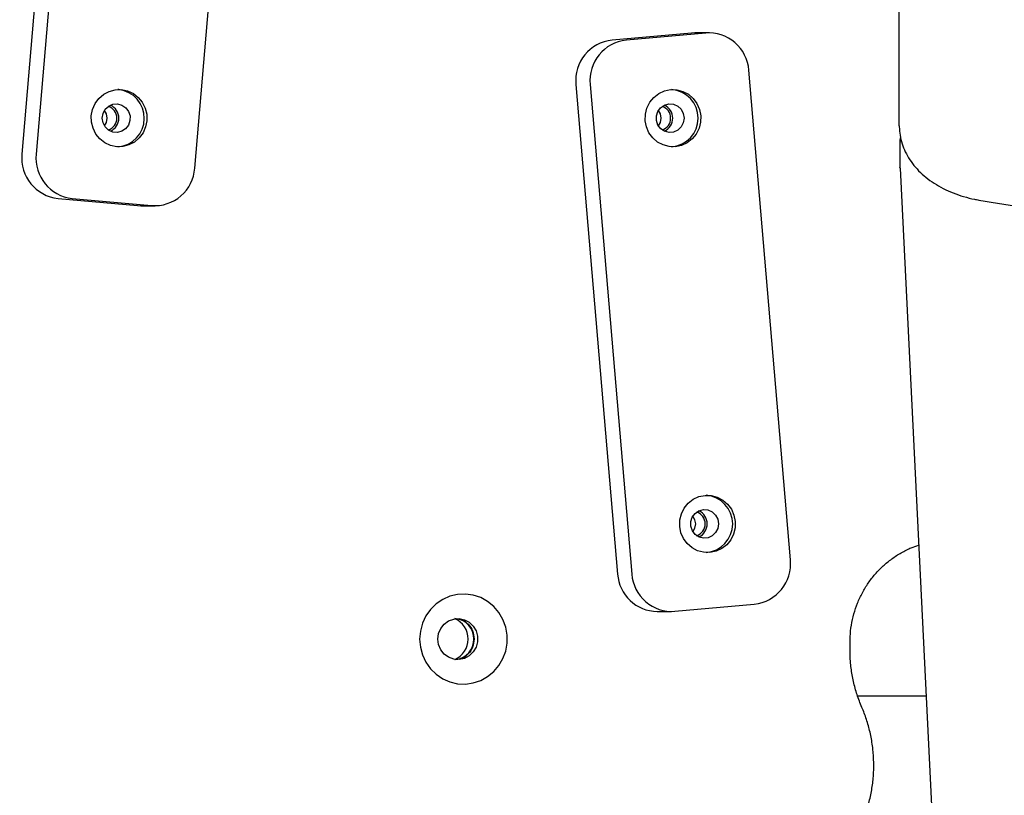
# Model space of a CAD drawing. Units: millimetres. Extents: x -4626 to 4552, y -3446 to 3446.
# Drawn here: x 385 to 625, y 979 to 1168 of the extents above; entities that cross this region are included whole.
import ezdxf

# ---------------------------------------------------------------- set-up
doc = ezdxf.new("R2010")
doc.units = ezdxf.units.MM
doc.header["$MEASUREMENT"] = 0
doc.layers.add('Layer 1', color=7, linetype='Continuous')

msp = doc.modelspace()

# ---------------------------------------------------------------- linework, layer by layer
at = {"layer": 'Layer 1', "lineweight": 25}
for points in [[(395.652, 1254.847), (395.652, 1254.847), (385.479, 1135.304), (385.479, 1135.304)], [(399.13, 1254.847), (399.13, 1254.847), (388.957, 1135.304), (388.957, 1135.304)], [(427.718, 1131.818), (427.718, 1131.818), (437.892, 1251.361), (437.892, 1251.361)], [(599.81, 1148.532), (599.81, 1148.532), (599.81, 1222.778), (599.81, 1222.778)], [(549.044, 1164.859), (549.044, 1164.859), (529.663, 1163.115), (529.663, 1163.115)], [(552.522, 1164.859), (552.522, 1164.859), (533.141, 1163.115), (533.141, 1163.115)], [(549.892, 1164.897), (549.892, 1164.897), (549.044, 1164.859), (549.044, 1164.859)], [(553.37, 1164.897), (553.37, 1164.897), (549.892, 1164.897), (549.892, 1164.897)], [(529.663, 1163.115), (524.24, 1162.548), (520.29, 1157.71), (520.821, 1152.282)], [(533.141, 1163.115), (527.717, 1162.548), (523.768, 1157.71), (524.299, 1152.282)], [(573.234, 1036.225), (573.234, 1036.225), (563.061, 1155.768), (563.061, 1155.768)], [(520.821, 1152.282), (520.821, 1152.282), (530.994, 1032.739), (530.994, 1032.739)], [(524.299, 1152.282), (524.299, 1152.282), (534.472, 1032.739), (534.472, 1032.739)], [(409.129, 1151.036), (409.129, 1151.036), (408.884, 1151.054), (408.884, 1151.054)], [(599.81, 1142.168), (599.81, 1142.168), (599.81, 1148.532), (599.81, 1148.532)], [(408.672, 1144.063), (408.684, 1145.373), (407.84, 1146.539), (406.592, 1146.937)], [(543.968, 1144.063), (543.98, 1145.373), (543.137, 1146.539), (541.888, 1146.937)], [(406.592, 1141.19), (407.84, 1141.587), (408.684, 1142.753), (408.672, 1144.063)], [(541.888, 1141.19), (543.137, 1141.587), (543.98, 1142.753), (543.968, 1144.063)], [(599.988, 1138.406), (599.988, 1138.406), (599.988, 1132.042), (599.988, 1132.042)], [(385.479, 1135.304), (384.948, 1129.876), (388.897, 1125.038), (394.321, 1124.47)], [(388.957, 1135.304), (388.426, 1129.876), (392.375, 1125.038), (397.799, 1124.47)], [(599.991, 1131.919), (599.991, 1131.919), (599.988, 1132.042), (599.988, 1132.042)], [(599.993, 1131.845), (599.993, 1131.845), (599.991, 1131.919), (599.991, 1131.919)], [(599.993, 1131.845), (599.993, 1131.845), (619.368, 739.524), (619.368, 739.524)], [(394.321, 1124.47), (394.321, 1124.47), (413.702, 1122.727), (413.702, 1122.727)], [(397.799, 1124.47), (397.799, 1124.47), (417.18, 1122.727), (417.18, 1122.727)], [(413.702, 1122.727), (413.702, 1122.727), (414.55, 1122.689), (414.55, 1122.689)], [(414.55, 1122.689), (414.55, 1122.689), (418.028, 1122.689), (418.028, 1122.689)], [(552.4, 1044.984), (552.412, 1046.294), (551.569, 1047.46), (550.32, 1047.858)], [(550.32, 1042.111), (551.569, 1042.508), (552.412, 1043.674), (552.4, 1044.984)], [(564.392, 1025.391), (569.816, 1025.959), (573.765, 1030.797), (573.234, 1036.225)], [(530.994, 1032.739), (531.359, 1027.639), (535.572, 1023.67), (540.685, 1023.61)], [(545.011, 1023.648), (545.011, 1023.648), (564.392, 1025.391), (564.392, 1025.391)], [(540.685, 1023.61), (540.685, 1023.61), (544.163, 1023.61), (544.163, 1023.61)], [(494.476, 1016.863), (494.495, 1019.027), (493.22, 1020.993), (491.237, 1021.859)], [(495.899, 1016.863), (495.933, 1019.408), (494.029, 1021.562), (491.499, 1021.84)], [(491.237, 1011.867), (493.218, 1012.736), (494.492, 1014.7), (494.476, 1016.863)], [(491.499, 1011.886), (494.029, 1012.164), (495.933, 1014.318), (495.899, 1016.863)], [(587.778, 1014.347), (587.778, 1014.347), (587.778, 1016.063), (587.778, 1016.063)], [(606.36, 1002.913), (606.36, 1002.913), (589.679, 1002.913), (589.679, 1002.913)]]:
    msp.add_open_spline(points, degree=3, dxfattribs=at)
for points, knots in [([(563.061, 1155.768), (562.876, 1158.374), (561.66, 1160.799), (559.682, 1162.505), (559.682, 1162.505), (557.704, 1164.212), (555.127, 1165.059), (552.522, 1164.859)], [0, 0, 0, 0, 0.3333333, 0.3333333, 0.3333333, 0.3333333, 1, 1, 1, 1]), ([(409.825, 1151.036), (409.825, 1151.036), (408.3, 1150.997), (408.3, 1150.997), (408.3, 1150.997), (408.3, 1150.997), (406.823, 1150.611), (406.823, 1150.611), (406.823, 1150.611), (406.823, 1150.611), (405.466, 1149.895), (405.466, 1149.895), (405.466, 1149.895), (405.466, 1149.895), (404.298, 1148.888), (404.298, 1148.888), (404.298, 1148.888), (404.298, 1148.888), (403.377, 1147.638), (403.377, 1147.638), (403.377, 1147.638), (403.377, 1147.638), (402.75, 1146.21), (402.75, 1146.21), (402.75, 1146.21), (402.75, 1146.21), (402.448, 1144.673), (402.448, 1144.673), (402.448, 1144.673), (402.448, 1144.673), (402.486, 1143.106), (402.486, 1143.106), (402.486, 1143.106), (402.486, 1143.106), (402.862, 1141.587), (402.862, 1141.587), (402.862, 1141.587), (402.862, 1141.587), (403.558, 1140.192), (403.558, 1140.192), (403.558, 1140.192), (403.558, 1140.192), (404.538, 1138.991), (404.538, 1138.991), (404.538, 1138.991), (404.538, 1138.991), (405.753, 1138.045), (405.753, 1138.045), (405.753, 1138.045), (405.753, 1138.045), (407.143, 1137.4), (407.143, 1137.4), (407.143, 1137.4), (407.143, 1137.4), (408.638, 1137.09), (408.638, 1137.09), (408.638, 1137.09), (408.638, 1137.09), (410.162, 1137.129), (410.162, 1137.129), (410.162, 1137.129), (410.162, 1137.129), (411.64, 1137.516), (411.64, 1137.516), (411.64, 1137.516), (411.64, 1137.516), (412.997, 1138.231), (412.997, 1138.231), (412.997, 1138.231), (412.997, 1138.231), (414.165, 1139.238), (414.165, 1139.238), (414.165, 1139.238), (414.165, 1139.238), (415.085, 1140.488), (415.085, 1140.488), (415.085, 1140.488), (415.085, 1140.488), (415.712, 1141.917), (415.712, 1141.917), (415.712, 1141.917), (415.712, 1141.917), (416.015, 1143.453), (416.015, 1143.453), (416.015, 1143.453), (416.015, 1143.453), (415.977, 1145.02), (415.977, 1145.02), (415.977, 1145.02), (415.977, 1145.02), (415.6, 1146.539), (415.6, 1146.539), (415.6, 1146.539), (415.6, 1146.539), (414.905, 1147.934), (414.905, 1147.934), (414.905, 1147.934), (414.905, 1147.934), (413.925, 1149.135), (413.925, 1149.135), (413.925, 1149.135), (413.925, 1149.135), (412.709, 1150.081), (412.709, 1150.081), (412.709, 1150.081), (412.709, 1150.081), (411.319, 1150.726), (411.319, 1150.726), (411.319, 1150.726), (411.319, 1150.726), (409.825, 1151.036), (409.825, 1151.036)], [0, 0, 0, 0, 0.0344828, 0.0344828, 0.0344828, 0.0344828, 0.0689655, 0.0689655, 0.0689655, 0.0689655, 0.1034483, 0.1034483, 0.1034483, 0.1034483, 0.137931, 0.137931, 0.137931, 0.137931, 0.1724138, 0.1724138, 0.1724138, 0.1724138, 0.2068966, 0.2068966, 0.2068966, 0.2068966, 0.2413793, 0.2413793, 0.2413793, 0.2413793, 0.2758621, 0.2758621, 0.2758621, 0.2758621, 0.3103448, 0.3103448, 0.3103448, 0.3103448, 0.3448276, 0.3448276, 0.3448276, 0.3448276, 0.3793103, 0.3793103, 0.3793103, 0.3793103, 0.4137931, 0.4137931, 0.4137931, 0.4137931, 0.4482759, 0.4482759, 0.4482759, 0.4482759, 0.4827586, 0.4827586, 0.4827586, 0.4827586, 0.5172414, 0.5172414, 0.5172414, 0.5172414, 0.5517241, 0.5517241, 0.5517241, 0.5517241, 0.5862069, 0.5862069, 0.5862069, 0.5862069, 0.6206897, 0.6206897, 0.6206897, 0.6206897, 0.6551724, 0.6551724, 0.6551724, 0.6551724, 0.6896552, 0.6896552, 0.6896552, 0.6896552, 0.7241379, 0.7241379, 0.7241379, 0.7241379, 0.7586207, 0.7586207, 0.7586207, 0.7586207, 0.7931034, 0.7931034, 0.7931034, 0.7931034, 0.8275862, 0.8275862, 0.8275862, 0.8275862, 0.862069, 0.862069, 0.862069, 0.862069, 0.8965517, 0.8965517, 0.8965517, 0.8965517, 0.9310345, 0.9310345, 0.9310345, 0.9310345, 1, 1, 1, 1]), ([(408.884, 1137.072), (412.503, 1137.334), (415.325, 1140.314), (415.389, 1143.942), (415.389, 1143.942), (415.452, 1147.57), (412.737, 1150.648), (409.129, 1151.036)], [0, 0, 0, 0, 0.3333333, 0.3333333, 0.3333333, 0.3333333, 1, 1, 1, 1]), ([(543.934, 1151.036), (543.934, 1151.036), (542.439, 1150.726), (542.439, 1150.726), (542.439, 1150.726), (542.439, 1150.726), (541.05, 1150.081), (541.05, 1150.081), (541.05, 1150.081), (541.05, 1150.081), (539.834, 1149.135), (539.834, 1149.135), (539.834, 1149.135), (539.834, 1149.135), (538.854, 1147.934), (538.854, 1147.934), (538.854, 1147.934), (538.854, 1147.934), (538.158, 1146.539), (538.158, 1146.539), (538.158, 1146.539), (538.158, 1146.539), (537.782, 1145.02), (537.782, 1145.02), (537.782, 1145.02), (537.782, 1145.02), (537.744, 1143.453), (537.744, 1143.453), (537.744, 1143.453), (537.744, 1143.453), (538.046, 1141.917), (538.046, 1141.917), (538.046, 1141.917), (538.046, 1141.917), (538.673, 1140.488), (538.673, 1140.488), (538.673, 1140.488), (538.673, 1140.488), (539.594, 1139.238), (539.594, 1139.238), (539.594, 1139.238), (539.594, 1139.238), (540.762, 1138.231), (540.762, 1138.231), (540.762, 1138.231), (540.762, 1138.231), (542.119, 1137.516), (542.119, 1137.516), (542.119, 1137.516), (542.119, 1137.516), (543.597, 1137.129), (543.597, 1137.129), (543.597, 1137.129), (543.597, 1137.129), (545.121, 1137.09), (545.121, 1137.09), (545.121, 1137.09), (545.121, 1137.09), (546.615, 1137.4), (546.615, 1137.4), (546.615, 1137.4), (546.615, 1137.4), (548.005, 1138.045), (548.005, 1138.045), (548.005, 1138.045), (548.005, 1138.045), (549.221, 1138.991), (549.221, 1138.991), (549.221, 1138.991), (549.221, 1138.991), (550.201, 1140.192), (550.201, 1140.192), (550.201, 1140.192), (550.201, 1140.192), (550.897, 1141.587), (550.897, 1141.587), (550.897, 1141.587), (550.897, 1141.587), (551.273, 1143.106), (551.273, 1143.106), (551.273, 1143.106), (551.273, 1143.106), (551.311, 1144.673), (551.311, 1144.673), (551.311, 1144.673), (551.311, 1144.673), (551.009, 1146.21), (551.009, 1146.21), (551.009, 1146.21), (551.009, 1146.21), (550.382, 1147.638), (550.382, 1147.638), (550.382, 1147.638), (550.382, 1147.638), (549.461, 1148.888), (549.461, 1148.888), (549.461, 1148.888), (549.461, 1148.888), (548.293, 1149.895), (548.293, 1149.895), (548.293, 1149.895), (548.293, 1149.895), (546.936, 1150.611), (546.936, 1150.611), (546.936, 1150.611), (546.936, 1150.611), (545.458, 1150.997), (545.458, 1150.997), (545.458, 1150.997), (545.458, 1150.997), (543.934, 1151.036), (543.934, 1151.036)], [0, 0, 0, 0, 0.0344828, 0.0344828, 0.0344828, 0.0344828, 0.0689655, 0.0689655, 0.0689655, 0.0689655, 0.1034483, 0.1034483, 0.1034483, 0.1034483, 0.137931, 0.137931, 0.137931, 0.137931, 0.1724138, 0.1724138, 0.1724138, 0.1724138, 0.2068966, 0.2068966, 0.2068966, 0.2068966, 0.2413793, 0.2413793, 0.2413793, 0.2413793, 0.2758621, 0.2758621, 0.2758621, 0.2758621, 0.3103448, 0.3103448, 0.3103448, 0.3103448, 0.3448276, 0.3448276, 0.3448276, 0.3448276, 0.3793103, 0.3793103, 0.3793103, 0.3793103, 0.4137931, 0.4137931, 0.4137931, 0.4137931, 0.4482759, 0.4482759, 0.4482759, 0.4482759, 0.4827586, 0.4827586, 0.4827586, 0.4827586, 0.5172414, 0.5172414, 0.5172414, 0.5172414, 0.5517241, 0.5517241, 0.5517241, 0.5517241, 0.5862069, 0.5862069, 0.5862069, 0.5862069, 0.6206897, 0.6206897, 0.6206897, 0.6206897, 0.6551724, 0.6551724, 0.6551724, 0.6551724, 0.6896552, 0.6896552, 0.6896552, 0.6896552, 0.7241379, 0.7241379, 0.7241379, 0.7241379, 0.7586207, 0.7586207, 0.7586207, 0.7586207, 0.7931034, 0.7931034, 0.7931034, 0.7931034, 0.8275862, 0.8275862, 0.8275862, 0.8275862, 0.862069, 0.862069, 0.862069, 0.862069, 0.8965517, 0.8965517, 0.8965517, 0.8965517, 0.9310345, 0.9310345, 0.9310345, 0.9310345, 1, 1, 1, 1]), ([(544.18, 1137.072), (547.846, 1137.336), (550.687, 1140.387), (550.687, 1144.063), (550.687, 1144.063), (550.687, 1147.739), (547.846, 1150.791), (544.18, 1151.054)], [0, 0, 0, 0, 0.3333333, 0.3333333, 0.3333333, 0.3333333, 1, 1, 1, 1]), ([(408.832, 1147.55), (408.832, 1147.55), (407.715, 1147.46), (407.715, 1147.46), (407.715, 1147.46), (407.715, 1147.46), (406.687, 1147.002), (406.687, 1147.002), (406.687, 1147.002), (406.687, 1147.002), (405.859, 1146.225), (405.859, 1146.225), (405.859, 1146.225), (405.859, 1146.225), (405.321, 1145.215), (405.321, 1145.215), (405.321, 1145.215), (405.321, 1145.215), (405.131, 1144.079), (405.131, 1144.079), (405.131, 1144.079), (405.131, 1144.079), (405.311, 1142.942), (405.311, 1142.942), (405.311, 1142.942), (405.311, 1142.942), (405.839, 1141.926), (405.839, 1141.926), (405.839, 1141.926), (405.839, 1141.926), (406.66, 1141.142), (406.66, 1141.142), (406.66, 1141.142), (406.66, 1141.142), (407.685, 1140.674), (407.685, 1140.674), (407.685, 1140.674), (407.685, 1140.674), (408.801, 1140.574), (408.801, 1140.574), (408.801, 1140.574), (408.801, 1140.574), (409.889, 1140.851), (409.889, 1140.851), (409.889, 1140.851), (409.889, 1140.851), (410.83, 1141.477), (410.83, 1141.477), (410.83, 1141.477), (410.83, 1141.477), (411.523, 1142.383), (411.523, 1142.383), (411.523, 1142.383), (411.523, 1142.383), (411.891, 1143.471), (411.891, 1143.471), (411.891, 1143.471), (411.891, 1143.471), (411.896, 1144.623), (411.896, 1144.623), (411.896, 1144.623), (411.896, 1144.623), (411.537, 1145.715), (411.537, 1145.715), (411.537, 1145.715), (411.537, 1145.715), (410.853, 1146.627), (410.853, 1146.627), (410.853, 1146.627), (410.853, 1146.627), (409.918, 1147.262), (409.918, 1147.262), (409.918, 1147.262), (409.918, 1147.262), (408.832, 1147.55), (408.832, 1147.55)], [0, 0, 0, 0, 0.05, 0.05, 0.05, 0.05, 0.1, 0.1, 0.1, 0.1, 0.15, 0.15, 0.15, 0.15, 0.2, 0.2, 0.2, 0.2, 0.25, 0.25, 0.25, 0.25, 0.3, 0.3, 0.3, 0.3, 0.35, 0.35, 0.35, 0.35, 0.4, 0.4, 0.4, 0.4, 0.45, 0.45, 0.45, 0.45, 0.5, 0.5, 0.5, 0.5, 0.55, 0.55, 0.55, 0.55, 0.6, 0.6, 0.6, 0.6, 0.65, 0.65, 0.65, 0.65, 0.7, 0.7, 0.7, 0.7, 0.75, 0.75, 0.75, 0.75, 0.8, 0.8, 0.8, 0.8, 0.85, 0.85, 0.85, 0.85, 0.9, 0.9, 0.9, 0.9, 1, 1, 1, 1]), ([(543.535, 1147.55), (543.535, 1147.55), (542.45, 1147.262), (542.45, 1147.262), (542.45, 1147.262), (542.45, 1147.262), (541.515, 1146.627), (541.515, 1146.627), (541.515, 1146.627), (541.515, 1146.627), (540.83, 1145.715), (540.83, 1145.715), (540.83, 1145.715), (540.83, 1145.715), (540.471, 1144.623), (540.471, 1144.623), (540.471, 1144.623), (540.471, 1144.623), (540.476, 1143.471), (540.476, 1143.471), (540.476, 1143.471), (540.476, 1143.471), (540.845, 1142.383), (540.845, 1142.383), (540.845, 1142.383), (540.845, 1142.383), (541.538, 1141.477), (541.538, 1141.477), (541.538, 1141.477), (541.538, 1141.477), (542.479, 1140.851), (542.479, 1140.851), (542.479, 1140.851), (542.479, 1140.851), (543.566, 1140.574), (543.566, 1140.574), (543.566, 1140.574), (543.566, 1140.574), (544.683, 1140.674), (544.683, 1140.674), (544.683, 1140.674), (544.683, 1140.674), (545.707, 1141.142), (545.707, 1141.142), (545.707, 1141.142), (545.707, 1141.142), (546.528, 1141.926), (546.528, 1141.926), (546.528, 1141.926), (546.528, 1141.926), (547.057, 1142.942), (547.057, 1142.942), (547.057, 1142.942), (547.057, 1142.942), (547.236, 1144.079), (547.236, 1144.079), (547.236, 1144.079), (547.236, 1144.079), (547.047, 1145.215), (547.047, 1145.215), (547.047, 1145.215), (547.047, 1145.215), (546.509, 1146.225), (546.509, 1146.225), (546.509, 1146.225), (546.509, 1146.225), (545.681, 1147.002), (545.681, 1147.002), (545.681, 1147.002), (545.681, 1147.002), (544.653, 1147.46), (544.653, 1147.46), (544.653, 1147.46), (544.653, 1147.46), (543.535, 1147.55), (543.535, 1147.55)], [0, 0, 0, 0, 0.05, 0.05, 0.05, 0.05, 0.1, 0.1, 0.1, 0.1, 0.15, 0.15, 0.15, 0.15, 0.2, 0.2, 0.2, 0.2, 0.25, 0.25, 0.25, 0.25, 0.3, 0.3, 0.3, 0.3, 0.35, 0.35, 0.35, 0.35, 0.4, 0.4, 0.4, 0.4, 0.45, 0.45, 0.45, 0.45, 0.5, 0.5, 0.5, 0.5, 0.55, 0.55, 0.55, 0.55, 0.6, 0.6, 0.6, 0.6, 0.65, 0.65, 0.65, 0.65, 0.7, 0.7, 0.7, 0.7, 0.75, 0.75, 0.75, 0.75, 0.8, 0.8, 0.8, 0.8, 0.85, 0.85, 0.85, 0.85, 0.9, 0.9, 0.9, 0.9, 1, 1, 1, 1]), ([(406.353, 1144.063), (406.353, 1144.063), (406.177, 1145.089), (406.177, 1145.089), (406.177, 1145.089), (406.177, 1145.089), (405.684, 1145.975), (405.684, 1145.975)], [0, 0, 0, 0, 0.3333333, 0.3333333, 0.3333333, 0.3333333, 1, 1, 1, 1]), ([(407.145, 1140.869), (408.379, 1141.453), (409.166, 1142.697), (409.166, 1144.063), (409.166, 1144.063), (409.166, 1145.429), (408.379, 1146.673), (407.145, 1147.258)], [0, 0, 0, 0, 0.3333333, 0.3333333, 0.3333333, 0.3333333, 1, 1, 1, 1]), ([(541.649, 1144.063), (541.649, 1144.063), (541.473, 1145.089), (541.473, 1145.089), (541.473, 1145.089), (541.473, 1145.089), (540.98, 1145.975), (540.98, 1145.975)], [0, 0, 0, 0, 0.3333333, 0.3333333, 0.3333333, 0.3333333, 1, 1, 1, 1]), ([(542.441, 1140.869), (543.675, 1141.454), (544.462, 1142.697), (544.462, 1144.063), (544.462, 1144.063), (544.462, 1145.429), (543.675, 1146.673), (542.441, 1147.258)], [0, 0, 0, 0, 0.3333333, 0.3333333, 0.3333333, 0.3333333, 1, 1, 1, 1]), ([(405.684, 1142.151), (405.684, 1142.151), (406.177, 1143.037), (406.177, 1143.037), (406.177, 1143.037), (406.177, 1143.037), (406.353, 1144.063), (406.353, 1144.063)], [0, 0, 0, 0, 0.3333333, 0.3333333, 0.3333333, 0.3333333, 1, 1, 1, 1]), ([(540.98, 1142.151), (540.98, 1142.151), (541.473, 1143.037), (541.473, 1143.037), (541.473, 1143.037), (541.473, 1143.037), (541.649, 1144.063), (541.649, 1144.063)], [0, 0, 0, 0, 0.3333333, 0.3333333, 0.3333333, 0.3333333, 1, 1, 1, 1]), ([(599.81, 1142.168), (599.821, 1141.753), (599.833, 1141.337), (599.866, 1140.923), (599.866, 1140.923), (599.922, 1140.225), (600.041, 1139.53), (600.208, 1138.844), (600.208, 1138.844), (600.376, 1138.157), (600.592, 1137.48), (600.857, 1136.816), (600.857, 1136.816), (601.124, 1136.148), (601.441, 1135.495), (601.803, 1134.86), (601.803, 1134.86), (602.169, 1134.218), (602.582, 1133.596), (603.038, 1132.995), (603.038, 1132.995), (603.499, 1132.387), (604.005, 1131.802), (604.551, 1131.243), (604.551, 1131.243), (605.102, 1130.677), (605.695, 1130.137), (606.325, 1129.625), (606.325, 1129.625), (606.96, 1129.109), (607.633, 1128.622), (608.34, 1128.165), (608.34, 1128.165), (609.05, 1127.706), (609.795, 1127.278), (610.568, 1126.883), (610.568, 1126.883), (611.344, 1126.487), (612.149, 1126.124), (612.979, 1125.797), (612.979, 1125.797), (613.811, 1125.469), (614.666, 1125.176), (615.541, 1124.919), (615.541, 1124.919), (616.416, 1124.661), (617.31, 1124.439), (618.219, 1124.26), (618.219, 1124.26), (618.55, 1124.195), (618.883, 1124.136), (619.216, 1124.076)], [0, 0, 0, 0, 0.0714286, 0.0714286, 0.0714286, 0.0714286, 0.1428571, 0.1428571, 0.1428571, 0.1428571, 0.2142857, 0.2142857, 0.2142857, 0.2142857, 0.2857143, 0.2857143, 0.2857143, 0.2857143, 0.3571429, 0.3571429, 0.3571429, 0.3571429, 0.4285714, 0.4285714, 0.4285714, 0.4285714, 0.5, 0.5, 0.5, 0.5, 0.5714286, 0.5714286, 0.5714286, 0.5714286, 0.6428571, 0.6428571, 0.6428571, 0.6428571, 0.7142857, 0.7142857, 0.7142857, 0.7142857, 0.7857143, 0.7857143, 0.7857143, 0.7857143, 0.8571429, 0.8571429, 0.8571429, 0.8571429, 1, 1, 1, 1]), ([(600.123, 1139.361), (600.103, 1139.307), (600.084, 1139.253), (600.067, 1139.198), (600.067, 1139.198), (599.972, 1138.883), (599.982, 1138.546), (599.993, 1138.209)], [0, 0, 0, 0, 0.3333333, 0.3333333, 0.3333333, 0.3333333, 1, 1, 1, 1]), ([(417.18, 1122.727), (419.785, 1122.527), (422.362, 1123.374), (424.34, 1125.08), (424.34, 1125.08), (426.318, 1126.787), (427.534, 1129.212), (427.718, 1131.818)], [0, 0, 0, 0, 0.3333333, 0.3333333, 0.3333333, 0.3333333, 1, 1, 1, 1]), ([(619.216, 1124.076), (623.331, 1123.39), (627.447, 1122.703), (631.567, 1122.028), (631.567, 1122.028), (639.392, 1120.747), (647.231, 1119.509), (655.081, 1118.305), (655.081, 1118.305), (662.931, 1117.101), (670.792, 1115.932), (678.663, 1114.799), (678.663, 1114.799), (686.534, 1113.667), (694.416, 1112.572), (702.308, 1111.513), (702.308, 1111.513), (710.199, 1110.454), (718.1, 1109.432), (726.011, 1108.446), (726.011, 1108.446), (733.921, 1107.46), (741.841, 1106.511), (749.769, 1105.599), (749.769, 1105.599), (757.697, 1104.687), (765.634, 1103.812), (773.578, 1102.973), (773.578, 1102.973), (781.522, 1102.135), (789.474, 1101.333), (797.433, 1100.568), (797.433, 1100.568), (805.392, 1099.803), (813.359, 1099.075), (821.331, 1098.385), (821.331, 1098.385), (829.304, 1097.694), (837.283, 1097.04), (845.268, 1096.423), (845.268, 1096.423), (853.252, 1095.806), (861.243, 1095.226), (869.238, 1094.683), (869.238, 1094.683), (877.234, 1094.14), (885.234, 1093.635), (893.239, 1093.166), (893.239, 1093.166), (901.244, 1092.697), (909.253, 1092.266), (917.266, 1091.872), (917.266, 1091.872), (925.278, 1091.477), (933.295, 1091.12), (941.314, 1090.8), (941.314, 1090.8), (949.334, 1090.48), (957.356, 1090.198), (965.381, 1089.952), (965.381, 1089.952), (973.405, 1089.706), (981.432, 1089.498), (989.461, 1089.327), (989.461, 1089.327), (997.489, 1089.156), (1005.519, 1089.023), (1013.55, 1088.925), (1013.55, 1088.925), (1021.581, 1088.828), (1029.613, 1088.766), (1037.645, 1088.747), (1037.645, 1088.747), (1040.034, 1088.741), (1042.422, 1088.739), (1044.81, 1088.737)], [0, 0, 0, 0, 0.05, 0.05, 0.05, 0.05, 0.1, 0.1, 0.1, 0.1, 0.15, 0.15, 0.15, 0.15, 0.2, 0.2, 0.2, 0.2, 0.25, 0.25, 0.25, 0.25, 0.3, 0.3, 0.3, 0.3, 0.35, 0.35, 0.35, 0.35, 0.4, 0.4, 0.4, 0.4, 0.45, 0.45, 0.45, 0.45, 0.5, 0.5, 0.5, 0.5, 0.55, 0.55, 0.55, 0.55, 0.6, 0.6, 0.6, 0.6, 0.65, 0.65, 0.65, 0.65, 0.7, 0.7, 0.7, 0.7, 0.75, 0.75, 0.75, 0.75, 0.8, 0.8, 0.8, 0.8, 0.85, 0.85, 0.85, 0.85, 0.9, 0.9, 0.9, 0.9, 1, 1, 1, 1]), ([(552.366, 1051.957), (552.366, 1051.957), (550.872, 1051.647), (550.872, 1051.647), (550.872, 1051.647), (550.872, 1051.647), (549.482, 1051.002), (549.482, 1051.002), (549.482, 1051.002), (549.482, 1051.002), (548.266, 1050.056), (548.266, 1050.056), (548.266, 1050.056), (548.266, 1050.056), (547.286, 1048.855), (547.286, 1048.855), (547.286, 1048.855), (547.286, 1048.855), (546.59, 1047.46), (546.59, 1047.46), (546.59, 1047.46), (546.59, 1047.46), (546.214, 1045.941), (546.214, 1045.941), (546.214, 1045.941), (546.214, 1045.941), (546.176, 1044.374), (546.176, 1044.374), (546.176, 1044.374), (546.176, 1044.374), (546.478, 1042.838), (546.478, 1042.838), (546.478, 1042.838), (546.478, 1042.838), (547.105, 1041.409), (547.105, 1041.409), (547.105, 1041.409), (547.105, 1041.409), (548.026, 1040.159), (548.026, 1040.159), (548.026, 1040.159), (548.026, 1040.159), (549.194, 1039.152), (549.194, 1039.152), (549.194, 1039.152), (549.194, 1039.152), (550.551, 1038.437), (550.551, 1038.437), (550.551, 1038.437), (550.551, 1038.437), (552.029, 1038.05), (552.029, 1038.05), (552.029, 1038.05), (552.029, 1038.05), (553.553, 1038.011), (553.553, 1038.011), (553.553, 1038.011), (553.553, 1038.011), (555.048, 1038.321), (555.048, 1038.321), (555.048, 1038.321), (555.048, 1038.321), (556.437, 1038.966), (556.437, 1038.966), (556.437, 1038.966), (556.437, 1038.966), (557.653, 1039.912), (557.653, 1039.912), (557.653, 1039.912), (557.653, 1039.912), (558.633, 1041.113), (558.633, 1041.113), (558.633, 1041.113), (558.633, 1041.113), (559.329, 1042.508), (559.329, 1042.508), (559.329, 1042.508), (559.329, 1042.508), (559.705, 1044.027), (559.705, 1044.027), (559.705, 1044.027), (559.705, 1044.027), (559.743, 1045.594), (559.743, 1045.594), (559.743, 1045.594), (559.743, 1045.594), (559.441, 1047.131), (559.441, 1047.131), (559.441, 1047.131), (559.441, 1047.131), (558.814, 1048.559), (558.814, 1048.559), (558.814, 1048.559), (558.814, 1048.559), (557.893, 1049.809), (557.893, 1049.809), (557.893, 1049.809), (557.893, 1049.809), (556.725, 1050.816), (556.725, 1050.816), (556.725, 1050.816), (556.725, 1050.816), (555.368, 1051.532), (555.368, 1051.532), (555.368, 1051.532), (555.368, 1051.532), (553.89, 1051.918), (553.89, 1051.918), (553.89, 1051.918), (553.89, 1051.918), (552.366, 1051.957), (552.366, 1051.957)], [0, 0, 0, 0, 0.0344828, 0.0344828, 0.0344828, 0.0344828, 0.0689655, 0.0689655, 0.0689655, 0.0689655, 0.1034483, 0.1034483, 0.1034483, 0.1034483, 0.137931, 0.137931, 0.137931, 0.137931, 0.1724138, 0.1724138, 0.1724138, 0.1724138, 0.2068966, 0.2068966, 0.2068966, 0.2068966, 0.2413793, 0.2413793, 0.2413793, 0.2413793, 0.2758621, 0.2758621, 0.2758621, 0.2758621, 0.3103448, 0.3103448, 0.3103448, 0.3103448, 0.3448276, 0.3448276, 0.3448276, 0.3448276, 0.3793103, 0.3793103, 0.3793103, 0.3793103, 0.4137931, 0.4137931, 0.4137931, 0.4137931, 0.4482759, 0.4482759, 0.4482759, 0.4482759, 0.4827586, 0.4827586, 0.4827586, 0.4827586, 0.5172414, 0.5172414, 0.5172414, 0.5172414, 0.5517241, 0.5517241, 0.5517241, 0.5517241, 0.5862069, 0.5862069, 0.5862069, 0.5862069, 0.6206897, 0.6206897, 0.6206897, 0.6206897, 0.6551724, 0.6551724, 0.6551724, 0.6551724, 0.6896552, 0.6896552, 0.6896552, 0.6896552, 0.7241379, 0.7241379, 0.7241379, 0.7241379, 0.7586207, 0.7586207, 0.7586207, 0.7586207, 0.7931034, 0.7931034, 0.7931034, 0.7931034, 0.8275862, 0.8275862, 0.8275862, 0.8275862, 0.862069, 0.862069, 0.862069, 0.862069, 0.8965517, 0.8965517, 0.8965517, 0.8965517, 0.9310345, 0.9310345, 0.9310345, 0.9310345, 1, 1, 1, 1]), ([(552.612, 1037.993), (556.278, 1038.256), (559.119, 1041.308), (559.119, 1044.984), (559.119, 1044.984), (559.119, 1048.66), (556.278, 1051.712), (552.612, 1051.975)], [0, 0, 0, 0, 0.3333333, 0.3333333, 0.3333333, 0.3333333, 1, 1, 1, 1]), ([(551.967, 1048.471), (551.967, 1048.471), (550.882, 1048.183), (550.882, 1048.183), (550.882, 1048.183), (550.882, 1048.183), (549.947, 1047.548), (549.947, 1047.548), (549.947, 1047.548), (549.947, 1047.548), (549.262, 1046.636), (549.262, 1046.636), (549.262, 1046.636), (549.262, 1046.636), (548.903, 1045.544), (548.903, 1045.544), (548.903, 1045.544), (548.903, 1045.544), (548.908, 1044.392), (548.908, 1044.392), (548.908, 1044.392), (548.908, 1044.392), (549.277, 1043.304), (549.277, 1043.304), (549.277, 1043.304), (549.277, 1043.304), (549.97, 1042.398), (549.97, 1042.398), (549.97, 1042.398), (549.97, 1042.398), (550.911, 1041.772), (550.911, 1041.772), (550.911, 1041.772), (550.911, 1041.772), (551.998, 1041.495), (551.998, 1041.495), (551.998, 1041.495), (551.998, 1041.495), (553.115, 1041.595), (553.115, 1041.595), (553.115, 1041.595), (553.115, 1041.595), (554.139, 1042.063), (554.139, 1042.063), (554.139, 1042.063), (554.139, 1042.063), (554.96, 1042.847), (554.96, 1042.847), (554.96, 1042.847), (554.96, 1042.847), (555.489, 1043.863), (555.489, 1043.863), (555.489, 1043.863), (555.489, 1043.863), (555.669, 1045), (555.669, 1045), (555.669, 1045), (555.669, 1045), (555.479, 1046.136), (555.479, 1046.136), (555.479, 1046.136), (555.479, 1046.136), (554.941, 1047.146), (554.941, 1047.146), (554.941, 1047.146), (554.941, 1047.146), (554.113, 1047.923), (554.113, 1047.923), (554.113, 1047.923), (554.113, 1047.923), (553.085, 1048.381), (553.085, 1048.381), (553.085, 1048.381), (553.085, 1048.381), (551.967, 1048.471), (551.967, 1048.471)], [0, 0, 0, 0, 0.05, 0.05, 0.05, 0.05, 0.1, 0.1, 0.1, 0.1, 0.15, 0.15, 0.15, 0.15, 0.2, 0.2, 0.2, 0.2, 0.25, 0.25, 0.25, 0.25, 0.3, 0.3, 0.3, 0.3, 0.35, 0.35, 0.35, 0.35, 0.4, 0.4, 0.4, 0.4, 0.45, 0.45, 0.45, 0.45, 0.5, 0.5, 0.5, 0.5, 0.55, 0.55, 0.55, 0.55, 0.6, 0.6, 0.6, 0.6, 0.65, 0.65, 0.65, 0.65, 0.7, 0.7, 0.7, 0.7, 0.75, 0.75, 0.75, 0.75, 0.8, 0.8, 0.8, 0.8, 0.85, 0.85, 0.85, 0.85, 0.9, 0.9, 0.9, 0.9, 1, 1, 1, 1]), ([(550.081, 1044.984), (550.081, 1044.984), (549.905, 1046.01), (549.905, 1046.01), (549.905, 1046.01), (549.905, 1046.01), (549.412, 1046.896), (549.412, 1046.896)], [0, 0, 0, 0, 0.3333333, 0.3333333, 0.3333333, 0.3333333, 1, 1, 1, 1]), ([(550.873, 1041.79), (552.107, 1042.375), (552.894, 1043.618), (552.894, 1044.984), (552.894, 1044.984), (552.894, 1046.35), (552.107, 1047.594), (550.873, 1048.179)], [0, 0, 0, 0, 0.3333333, 0.3333333, 0.3333333, 0.3333333, 1, 1, 1, 1]), ([(549.412, 1043.072), (549.412, 1043.072), (549.905, 1043.958), (549.905, 1043.958), (549.905, 1043.958), (549.905, 1043.958), (550.081, 1044.984), (550.081, 1044.984)], [0, 0, 0, 0, 0.3333333, 0.3333333, 0.3333333, 0.3333333, 1, 1, 1, 1]), ([(587.778, 1016.063), (587.785, 1016.53), (587.793, 1016.996), (587.816, 1017.462), (587.816, 1017.462), (587.861, 1018.396), (587.967, 1019.327), (588.12, 1020.249), (588.12, 1020.249), (588.273, 1021.171), (588.474, 1022.085), (588.725, 1022.983), (588.725, 1022.983), (588.976, 1023.882), (589.276, 1024.767), (589.623, 1025.631), (589.623, 1025.631), (589.97, 1026.495), (590.364, 1027.339), (590.803, 1028.157), (590.803, 1028.157), (591.241, 1028.976), (591.725, 1029.769), (592.249, 1030.531), (592.249, 1030.531), (592.774, 1031.294), (593.34, 1032.027), (593.945, 1032.724), (593.945, 1032.724), (594.549, 1033.421), (595.192, 1034.083), (595.867, 1034.706), (595.867, 1034.706), (596.544, 1035.33), (597.254, 1035.915), (597.994, 1036.455), (597.994, 1036.455), (598.734, 1036.995), (599.505, 1037.491), (600.297, 1037.947), (600.297, 1037.947), (601.09, 1038.404), (601.906, 1038.821), (602.749, 1039.164), (602.749, 1039.164), (603.336, 1039.403), (603.937, 1039.606), (604.538, 1039.809)], [0, 0, 0, 0, 0.0769231, 0.0769231, 0.0769231, 0.0769231, 0.1538462, 0.1538462, 0.1538462, 0.1538462, 0.2307692, 0.2307692, 0.2307692, 0.2307692, 0.3076923, 0.3076923, 0.3076923, 0.3076923, 0.3846154, 0.3846154, 0.3846154, 0.3846154, 0.4615385, 0.4615385, 0.4615385, 0.4615385, 0.5384615, 0.5384615, 0.5384615, 0.5384615, 0.6153846, 0.6153846, 0.6153846, 0.6153846, 0.6923077, 0.6923077, 0.6923077, 0.6923077, 0.7692308, 0.7692308, 0.7692308, 0.7692308, 0.8461538, 0.8461538, 0.8461538, 0.8461538, 1, 1, 1, 1]), ([(534.472, 1032.739), (534.657, 1030.133), (535.873, 1027.708), (537.851, 1026.001), (537.851, 1026.001), (539.829, 1024.295), (542.406, 1023.448), (545.011, 1023.648)], [0, 0, 0, 0, 0.3333333, 0.3333333, 0.3333333, 0.3333333, 1, 1, 1, 1]), ([(482.654, 1016.863), (482.654, 1016.863), (482.826, 1018.827), (482.826, 1018.827), (482.826, 1018.827), (482.826, 1018.827), (483.336, 1020.728), (483.336, 1020.728), (483.336, 1020.728), (483.336, 1020.728), (484.168, 1022.505), (484.168, 1022.505), (484.168, 1022.505), (484.168, 1022.505), (485.296, 1024.1), (485.296, 1024.1), (485.296, 1024.1), (485.296, 1024.1), (486.683, 1025.463), (486.683, 1025.463), (486.683, 1025.463), (486.683, 1025.463), (488.284, 1026.55), (488.284, 1026.55), (488.284, 1026.55), (488.284, 1026.55), (490.047, 1027.325), (490.047, 1027.325), (490.047, 1027.325), (490.047, 1027.325), (491.918, 1027.764), (491.918, 1027.764), (491.918, 1027.764), (491.918, 1027.764), (493.834, 1027.852), (493.834, 1027.852), (493.834, 1027.852), (493.834, 1027.852), (495.735, 1027.587), (495.735, 1027.587), (495.735, 1027.587), (495.735, 1027.587), (497.559, 1026.978), (497.559, 1026.978), (497.559, 1026.978), (497.559, 1026.978), (499.249, 1026.043), (499.249, 1026.043), (499.249, 1026.043), (499.249, 1026.043), (500.749, 1024.814), (500.749, 1024.814), (500.749, 1024.814), (500.749, 1024.814), (502.011, 1023.329), (502.011, 1023.329), (502.011, 1023.329), (502.011, 1023.329), (502.995, 1021.636), (502.995, 1021.636), (502.995, 1021.636), (502.995, 1021.636), (503.669, 1019.789), (503.669, 1019.789), (503.669, 1019.789), (503.669, 1019.789), (504.011, 1017.849), (504.011, 1017.849), (504.011, 1017.849), (504.011, 1017.849), (504.011, 1015.877), (504.011, 1015.877), (504.011, 1015.877), (504.011, 1015.877), (503.669, 1013.937), (503.669, 1013.937), (503.669, 1013.937), (503.669, 1013.937), (502.995, 1012.09), (502.995, 1012.09), (502.995, 1012.09), (502.995, 1012.09), (502.011, 1010.397), (502.011, 1010.397), (502.011, 1010.397), (502.011, 1010.397), (500.749, 1008.912), (500.749, 1008.912), (500.749, 1008.912), (500.749, 1008.912), (499.249, 1007.683), (499.249, 1007.683), (499.249, 1007.683), (499.249, 1007.683), (497.559, 1006.748), (497.559, 1006.748), (497.559, 1006.748), (497.559, 1006.748), (495.735, 1006.139), (495.735, 1006.139), (495.735, 1006.139), (495.735, 1006.139), (493.834, 1005.874), (493.834, 1005.874), (493.834, 1005.874), (493.834, 1005.874), (491.918, 1005.963), (491.918, 1005.963), (491.918, 1005.963), (491.918, 1005.963), (490.047, 1006.401), (490.047, 1006.401), (490.047, 1006.401), (490.047, 1006.401), (488.284, 1007.177), (488.284, 1007.177), (488.284, 1007.177), (488.284, 1007.177), (486.683, 1008.263), (486.683, 1008.263), (486.683, 1008.263), (486.683, 1008.263), (485.296, 1009.626), (485.296, 1009.626), (485.296, 1009.626), (485.296, 1009.626), (484.168, 1011.221), (484.168, 1011.221), (484.168, 1011.221), (484.168, 1011.221), (483.336, 1012.998), (483.336, 1012.998), (483.336, 1012.998), (483.336, 1012.998), (482.826, 1014.899), (482.826, 1014.899), (482.826, 1014.899), (482.826, 1014.899), (482.654, 1016.863), (482.654, 1016.863)], [0, 0, 0, 0, 0.0277778, 0.0277778, 0.0277778, 0.0277778, 0.0555556, 0.0555556, 0.0555556, 0.0555556, 0.0833333, 0.0833333, 0.0833333, 0.0833333, 0.1111111, 0.1111111, 0.1111111, 0.1111111, 0.1388889, 0.1388889, 0.1388889, 0.1388889, 0.1666667, 0.1666667, 0.1666667, 0.1666667, 0.1944444, 0.1944444, 0.1944444, 0.1944444, 0.2222222, 0.2222222, 0.2222222, 0.2222222, 0.25, 0.25, 0.25, 0.25, 0.2777778, 0.2777778, 0.2777778, 0.2777778, 0.3055556, 0.3055556, 0.3055556, 0.3055556, 0.3333333, 0.3333333, 0.3333333, 0.3333333, 0.3611111, 0.3611111, 0.3611111, 0.3611111, 0.3888889, 0.3888889, 0.3888889, 0.3888889, 0.4166667, 0.4166667, 0.4166667, 0.4166667, 0.4444444, 0.4444444, 0.4444444, 0.4444444, 0.4722222, 0.4722222, 0.4722222, 0.4722222, 0.5, 0.5, 0.5, 0.5, 0.5277778, 0.5277778, 0.5277778, 0.5277778, 0.5555556, 0.5555556, 0.5555556, 0.5555556, 0.5833333, 0.5833333, 0.5833333, 0.5833333, 0.6111111, 0.6111111, 0.6111111, 0.6111111, 0.6388889, 0.6388889, 0.6388889, 0.6388889, 0.6666667, 0.6666667, 0.6666667, 0.6666667, 0.6944444, 0.6944444, 0.6944444, 0.6944444, 0.7222222, 0.7222222, 0.7222222, 0.7222222, 0.75, 0.75, 0.75, 0.75, 0.7777778, 0.7777778, 0.7777778, 0.7777778, 0.8055556, 0.8055556, 0.8055556, 0.8055556, 0.8333333, 0.8333333, 0.8333333, 0.8333333, 0.8611111, 0.8611111, 0.8611111, 0.8611111, 0.8888889, 0.8888889, 0.8888889, 0.8888889, 0.9166667, 0.9166667, 0.9166667, 0.9166667, 0.9444444, 0.9444444, 0.9444444, 0.9444444, 1, 1, 1, 1]), ([(487.099, 1016.863), (487.099, 1016.863), (487.279, 1015.514), (487.279, 1015.514), (487.279, 1015.514), (487.279, 1015.514), (487.807, 1014.265), (487.807, 1014.265), (487.807, 1014.265), (487.807, 1014.265), (488.643, 1013.209), (488.643, 1013.209), (488.643, 1013.209), (488.643, 1013.209), (489.725, 1012.424), (489.725, 1012.424), (489.725, 1012.424), (489.725, 1012.424), (490.973, 1011.968), (490.973, 1011.968), (490.973, 1011.968), (490.973, 1011.968), (492.295, 1011.875), (492.295, 1011.875), (492.295, 1011.875), (492.295, 1011.875), (493.592, 1012.152), (493.592, 1012.152), (493.592, 1012.152), (493.592, 1012.152), (494.768, 1012.778), (494.768, 1012.778), (494.768, 1012.778), (494.768, 1012.778), (495.736, 1013.708), (495.736, 1013.708), (495.736, 1013.708), (495.736, 1013.708), (496.424, 1014.871), (496.424, 1014.871), (496.424, 1014.871), (496.424, 1014.871), (496.781, 1016.182), (496.781, 1016.182), (496.781, 1016.182), (496.781, 1016.182), (496.781, 1017.544), (496.781, 1017.544), (496.781, 1017.544), (496.781, 1017.544), (496.424, 1018.855), (496.424, 1018.855), (496.424, 1018.855), (496.424, 1018.855), (495.736, 1020.019), (495.736, 1020.019), (495.736, 1020.019), (495.736, 1020.019), (494.768, 1020.948), (494.768, 1020.948), (494.768, 1020.948), (494.768, 1020.948), (493.592, 1021.574), (493.592, 1021.574), (493.592, 1021.574), (493.592, 1021.574), (492.295, 1021.851), (492.295, 1021.851), (492.295, 1021.851), (492.295, 1021.851), (490.973, 1021.759), (490.973, 1021.759), (490.973, 1021.759), (490.973, 1021.759), (489.725, 1021.303), (489.725, 1021.303), (489.725, 1021.303), (489.725, 1021.303), (488.643, 1020.517), (488.643, 1020.517), (488.643, 1020.517), (488.643, 1020.517), (487.807, 1019.461), (487.807, 1019.461), (487.807, 1019.461), (487.807, 1019.461), (487.279, 1018.212), (487.279, 1018.212), (487.279, 1018.212), (487.279, 1018.212), (487.099, 1016.863), (487.099, 1016.863)], [0, 0, 0, 0, 0.0416667, 0.0416667, 0.0416667, 0.0416667, 0.0833333, 0.0833333, 0.0833333, 0.0833333, 0.125, 0.125, 0.125, 0.125, 0.1666667, 0.1666667, 0.1666667, 0.1666667, 0.2083333, 0.2083333, 0.2083333, 0.2083333, 0.25, 0.25, 0.25, 0.25, 0.2916667, 0.2916667, 0.2916667, 0.2916667, 0.3333333, 0.3333333, 0.3333333, 0.3333333, 0.375, 0.375, 0.375, 0.375, 0.4166667, 0.4166667, 0.4166667, 0.4166667, 0.4583333, 0.4583333, 0.4583333, 0.4583333, 0.5, 0.5, 0.5, 0.5, 0.5416667, 0.5416667, 0.5416667, 0.5416667, 0.5833333, 0.5833333, 0.5833333, 0.5833333, 0.625, 0.625, 0.625, 0.625, 0.6666667, 0.6666667, 0.6666667, 0.6666667, 0.7083333, 0.7083333, 0.7083333, 0.7083333, 0.75, 0.75, 0.75, 0.75, 0.7916667, 0.7916667, 0.7916667, 0.7916667, 0.8333333, 0.8333333, 0.8333333, 0.8333333, 0.875, 0.875, 0.875, 0.875, 0.9166667, 0.9166667, 0.9166667, 0.9166667, 1, 1, 1, 1]), ([(491.671, 1021.867), (492.079, 1021.811), (492.488, 1021.755), (492.871, 1021.621), (492.871, 1021.621), (493.483, 1021.407), (494.03, 1020.993), (494.497, 1020.505), (494.497, 1020.505), (494.964, 1020.016), (495.351, 1019.453), (495.583, 1018.834), (495.583, 1018.834), (495.814, 1018.215), (495.889, 1017.539), (495.964, 1016.863)], [0, 0, 0, 0, 0.2, 0.2, 0.2, 0.2, 0.4, 0.4, 0.4, 0.4, 0.6, 0.6, 0.6, 0.6, 1, 1, 1, 1]), ([(495.964, 1016.863), (495.889, 1016.187), (495.814, 1015.512), (495.583, 1014.892), (495.583, 1014.892), (495.351, 1014.273), (494.964, 1013.71), (494.497, 1013.221), (494.497, 1013.221), (494.03, 1012.733), (493.483, 1012.319), (492.871, 1012.105), (492.871, 1012.105), (492.488, 1011.971), (492.079, 1011.915), (491.671, 1011.86)], [0, 0, 0, 0, 0.2, 0.2, 0.2, 0.2, 0.4, 0.4, 0.4, 0.4, 0.6, 0.6, 0.6, 0.6, 1, 1, 1, 1]), ([(590.686, 1000.177), (590.473, 1000.693), (590.26, 1001.208), (590.062, 1001.73), (590.062, 1001.73), (589.669, 1002.76), (589.333, 1003.814), (589.044, 1004.881), (589.044, 1004.881), (588.755, 1005.948), (588.514, 1007.028), (588.32, 1008.118), (588.32, 1008.118), (588.126, 1009.208), (587.98, 1010.307), (587.897, 1011.411), (587.897, 1011.411), (587.824, 1012.388), (587.801, 1013.368), (587.778, 1014.347)], [0, 0, 0, 0, 0.1666667, 0.1666667, 0.1666667, 0.1666667, 0.3333333, 0.3333333, 0.3333333, 0.3333333, 0.5, 0.5, 0.5, 0.5, 0.6666667, 0.6666667, 0.6666667, 0.6666667, 1, 1, 1, 1]), ([(590.686, 971.949), (590.917, 972.509), (591.147, 973.07), (591.361, 973.637), (591.361, 973.637), (591.75, 974.671), (592.082, 975.729), (592.367, 976.799), (592.367, 976.799), (592.652, 977.87), (592.889, 978.953), (593.076, 980.046), (593.076, 980.046), (593.262, 981.139), (593.397, 982.241), (593.481, 983.348), (593.481, 983.348), (593.565, 984.454), (593.598, 985.564), (593.579, 986.674), (593.579, 986.674), (593.56, 987.784), (593.489, 988.892), (593.368, 989.995), (593.368, 989.995), (593.246, 991.098), (593.074, 992.195), (592.85, 993.281), (592.85, 993.281), (592.627, 994.367), (592.353, 995.442), (592.031, 996.502), (592.031, 996.502), (591.726, 997.506), (591.378, 998.497), (590.982, 999.466), (590.982, 999.466), (590.885, 999.704), (590.786, 999.941), (590.686, 1000.177)], [0, 0, 0, 0, 0.0909091, 0.0909091, 0.0909091, 0.0909091, 0.1818182, 0.1818182, 0.1818182, 0.1818182, 0.2727273, 0.2727273, 0.2727273, 0.2727273, 0.3636364, 0.3636364, 0.3636364, 0.3636364, 0.4545455, 0.4545455, 0.4545455, 0.4545455, 0.5454545, 0.5454545, 0.5454545, 0.5454545, 0.6363636, 0.6363636, 0.6363636, 0.6363636, 0.7272727, 0.7272727, 0.7272727, 0.7272727, 0.8181818, 0.8181818, 0.8181818, 0.8181818, 1, 1, 1, 1])]:
    msp.add_open_spline(points, degree=3, knots=knots, dxfattribs=at)

doc.saveas('drawing.dxf')
